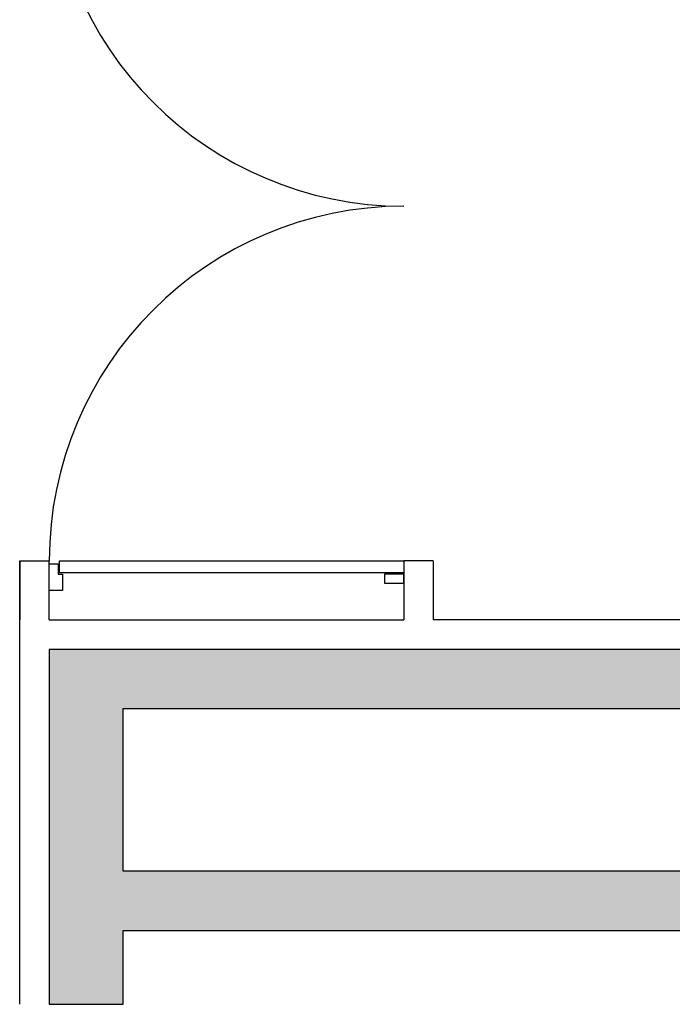
# Model space of a CAD drawing. Units: millimetres. Extents: x 337150 to 791613, y 158598 to 263348.
# Drawn here: x 629151 to 631361, y 225407 to 228739 of the extents above; entities that cross this region are included whole.
import ezdxf

# ---------------------------------------------------------------- set-up
doc = ezdxf.new("R2010")
doc.units = ezdxf.units.MM
doc.header["$LTSCALE"] = 10
doc.layers.add('도면층2', color=254, linetype='Continuous')

msp = doc.modelspace()

# ---------------------------------------------------------------- hatches: boundary and pattern name
at = {"layer": '도면층2'}
h = msp.add_hatch(color=253, dxfattribs=at)
h.dxf.hatch_style = 1
h.paths.add_polyline_path([(635751.209, 225857.691), (629501.209, 225857.691), (629501.209, 226407.691), (635751.209, 226407.691)], flags=16)
h.paths.add_polyline_path([(629251.209, 225407.463), (629501.209, 225407.463), (629501.209, 225657.691), (635751.209, 225657.691), (635751.209, 225407.463), (635951.209, 225407.463), (635951.209, 226407.691), (637981.209, 226407.691), (637981.209, 226207.691), (638181.209, 226207.691), (638181.209, 226407.691), (643401.209, 226407.691), (643401.209, 225407.463), (643601.209, 225407.463), (643601.209, 226607.691), (629251.209, 226607.691)])

# ---------------------------------------------------------------- linework, layer by layer
at = {"layer": '도면층2', "color": 253}
for p, q in [((629151.209, 225407.463), (629151.209, 226907.691)), ((629151.209, 226907.691), (629151.209, 226707.691)), ((629151.209, 226907.691), (629251.316, 226907.691)), ((629251.209, 226707.691), (629251.209, 226907.691)), ((629251.316, 226897.691), (629281.316, 226897.691)), ((629251.316, 226807.691), (629251.316, 226897.691)), ((629281.316, 226897.691), (629281.316, 226862.691)), ((629286.316, 226867.691), (629286.316, 226907.691)), ((629286.316, 226907.691), (630451.316, 226907.691)), ((630551.316, 226907.691), (630451.316, 226907.691)), ((630451.316, 226907.691), (630451.316, 226867.691)), ((630451.316, 226907.691), (630451.316, 226707.691)), ((630551.316, 226907.691), (630551.316, 226707.691)), ((629281.316, 226862.691), (629296.316, 226862.691)), ((630451.316, 226867.691), (629286.316, 226867.691)), ((629296.316, 226862.691), (629296.316, 226807.691)), ((630451.316, 226862.691), (630386.316, 226862.691)), ((630386.316, 226862.691), (630386.316, 226832.691)), ((630451.316, 226832.691), (630451.316, 226862.691)), ((630386.316, 226832.691), (630451.316, 226832.691)), ((629296.316, 226807.691), (629251.316, 226807.691)), ((629251.209, 226707.691), (630451.316, 226707.691)), ((643601.209, 226707.691), (630551.316, 226707.691)), ((643601.209, 226607.691), (629251.209, 226607.691)), ((629251.209, 226607.691), (629251.209, 225407.463)), ((629501.209, 225857.691), (629501.209, 226407.691)), ((629501.209, 226407.691), (635751.209, 226407.691)), ((635751.209, 225857.691), (629501.209, 225857.691)), ((629501.209, 225407.463), (629501.209, 225657.691)), ((629501.209, 225657.691), (635751.209, 225657.691)), ((629251.209, 225407.463), (629501.209, 225407.463))]:
    msp.add_line(p, q, dxfattribs=at)
for points in [[(629251.209, 225407.463), (629501.209, 225407.463), (629501.209, 225657.691), (635751.209, 225657.691), (635751.209, 225407.463), (635951.209, 225407.463), (635951.209, 226407.691), (637981.209, 226407.691), (637981.209, 226207.691), (638181.209, 226207.691), (638181.209, 226407.691), (643401.209, 226407.691), (643401.209, 225407.463), (643601.209, 225407.463), (643601.209, 226607.691), (629251.209, 226607.691)], [(635751.209, 225857.691), (629501.209, 225857.691), (629501.209, 226407.691), (635751.209, 226407.691), (635751.209, 225857.691)]]:
    msp.add_lwpolyline(points, close=True, dxfattribs=at)
for centre, start, end in [((630451.316, 229307.691), 180, 270), ((630451.316, 226907.691), 90, 180)]:
    msp.add_arc(centre, 1200, start, end, dxfattribs=at)

doc.saveas('drawing.dxf')
